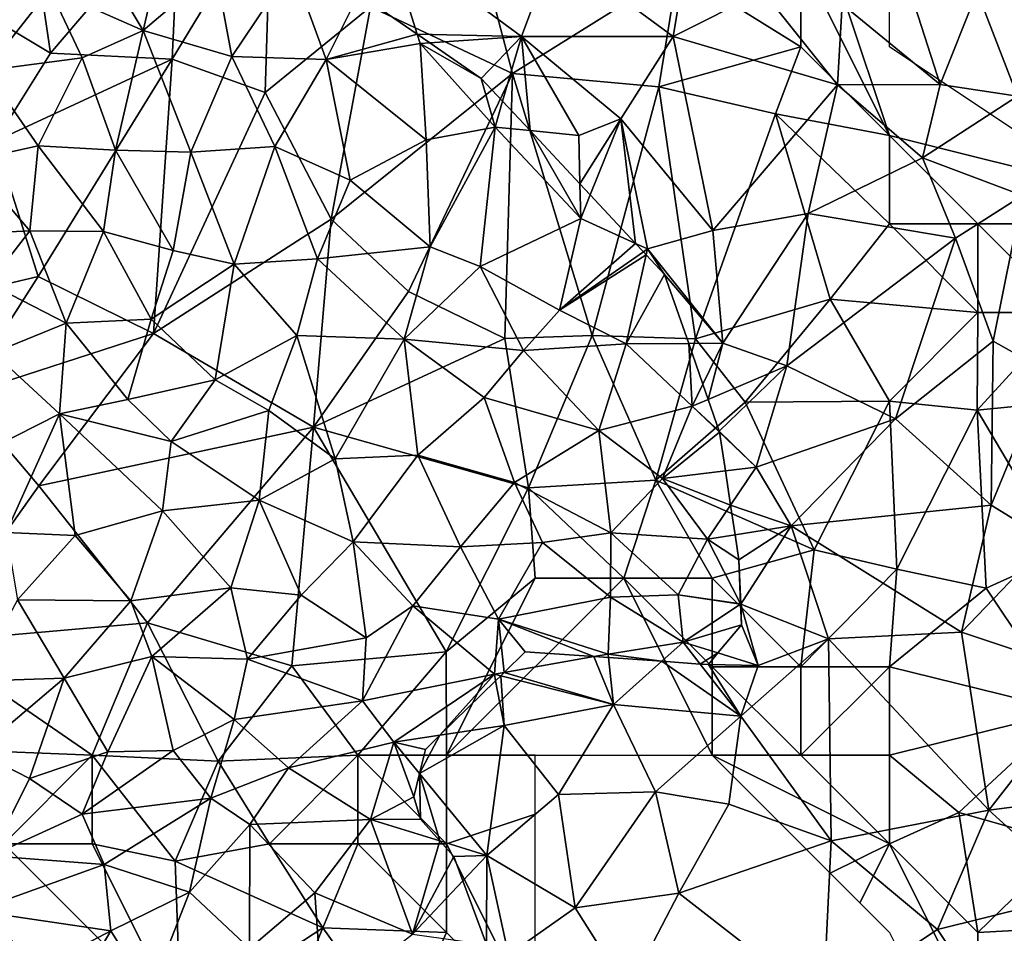
# Model space of a CAD drawing. Extents: x -1000 to 4, y -3000 to -1944.
# Drawn here: x -962 to -906, y -2733 to -2681 of the extents above; entities that cross this region are included whole.
import ezdxf

# ---------------------------------------------------------------- set-up
doc = ezdxf.new("R2010")
doc.units = 0
doc.header["$MEASUREMENT"] = 0
for name, color, linetype in [('Skov', 109, 'Continuous'), ('Terraen', 33, 'Continuous'), ('Terraen_skov', 33, 'Continuous')]:
    doc.layers.add(name, color=color, linetype=linetype)

# ---------------------------------------------------------------- blocks, each defined once
blk = doc.blocks.new('1km_6222_572_Flyttet_X-573000m_Y-6225000m_ACAD_1_FMEBLOCK80')
at = {"layer": 'Terraen_skov', "color": 92, "true_color": 0x00cc00}
for points in [[(5.805, 18.546, 7.12), (7.335, 25.146, 7.06), (3.185, 22.926, 7.12)], [(5.805, 18.546, 7.12), (9.885, 22.016, 7.12), (7.335, 25.146, 7.06)], [(5.805, 18.546, 7.12), (3.185, 22.926, 7.12), (0.525, 20.876, 7.08)], [(10.805, 17.066, 7.13), (9.885, 22.016, 7.12), (5.805, 18.546, 7.12)], [(10.805, 17.066, 7.13), (14.215, 22.146, 7.43), (9.885, 22.016, 7.12)], [(16.135, 16.906, 7.46), (14.215, 22.146, 7.43), (10.805, 17.066, 7.13)], [(14.215, 22.146, 7.43), (16.135, 16.906, 7.46), (17.964, 20.612, 7.385)], [(-3.095, 16.276, 6.87), (0.525, 20.876, 7.08), (-5.505, 20.366, 7.02)], [(-3.095, 16.276, 6.87), (2.345, 17.006, 7.09), (0.525, 20.876, 7.08)], [(2.345, 17.006, 7.09), (5.805, 18.546, 7.12), (0.525, 20.876, 7.08)], [(21.27, 18.33, 7.475), (17.964, 20.612, 7.385), (16.135, 16.906, 7.46)], [(4.225, 11.776, 6.92), (5.805, 18.546, 7.12), (2.345, 17.006, 7.09)], [(4.225, 11.776, 6.92), (8.485, 11.676, 7.13), (5.805, 18.546, 7.12)], [(8.485, 11.676, 7.13), (10.805, 17.066, 7.13), (5.805, 18.546, 7.12)], [(21.27, 18.33, 7.475), (16.135, 16.906, 7.46), (21.435, 17.806, 7.49)], [(21.775, 12.376, 7.62), (21.435, 17.806, 7.49), (16.135, 16.906, 7.46)], [(21.977, 17.843, 7.463), (21.27, 18.33, 7.475), (21.435, 17.806, 7.49)], [(24.885, 15.836, 7.562), (21.977, 17.843, 7.463), (21.435, 17.806, 7.49)], [(24.885, 15.836, 7.562), (21.435, 17.806, 7.49), (25.665, 13.086, 7.83)], [(21.775, 12.376, 7.62), (25.665, 13.086, 7.83), (21.435, 17.806, 7.49)], [(-0.125, 12.026, 6.81), (2.345, 17.006, 7.09), (-3.095, 16.276, 6.87)], [(4.225, 11.776, 6.92), (2.345, 17.006, 7.09), (-0.125, 12.026, 6.81)], [(8.485, 11.676, 7.13), (13.225, 11.996, 7.49), (10.805, 17.066, 7.13)], [(13.225, 11.996, 7.49), (16.135, 16.906, 7.46), (10.805, 17.066, 7.13)], [(17.475, 10.086, 7.67), (16.135, 16.906, 7.46), (13.225, 11.996, 7.49)], [(21.775, 12.376, 7.62), (16.135, 16.906, 7.46), (17.475, 10.086, 7.67)], [(-0.125, 12.026, 6.81), (-3.095, 16.276, 6.87), (-3.965, 11.176, 6.78)], [(26.091, 14.546, 7.653), (24.885, 15.836, 7.562), (25.665, 13.086, 7.83)], [(27.64, 12.89, 7.772), (26.091, 14.546, 7.653), (25.665, 13.086, 7.83)], [(21.995, 6.316, 7.67), (25.665, 13.086, 7.83), (21.775, 12.376, 7.62)], [(24.815, 5.206, 7.57), (25.665, 13.086, 7.83), (21.995, 6.316, 7.67)], [(24.815, 5.206, 7.57), (30.505, 7.926, 7.83), (25.665, 13.086, 7.83)], [(27.64, 12.89, 7.772), (25.665, 13.086, 7.83), (30.505, 7.926, 7.83)], [(27.64, 12.89, 7.772), (30.505, 7.926, 7.83), (30.459, 9.874, 7.772)], [(21.995, 6.316, 7.67), (21.775, 12.376, 7.62), (17.475, 10.086, 7.67)], [(-0.595, 7.226, 7.48), (-0.125, 12.026, 6.81), (-3.965, 11.176, 6.78)], [(-0.595, 7.226, 7.48), (3.555, 7.196, 7.1), (-0.125, 12.026, 6.81)], [(3.555, 7.196, 7.1), (4.225, 11.776, 6.92), (-0.125, 12.026, 6.81)], [(3.555, 7.196, 7.1), (7.495, 6.116, 7.19), (4.225, 11.776, 6.92)], [(7.495, 6.116, 7.19), (8.485, 11.676, 7.13), (4.225, 11.776, 6.92)], [(10.935, 5.346, 7.63), (8.485, 11.676, 7.13), (7.495, 6.116, 7.19)], [(10.935, 5.346, 7.63), (13.225, 11.996, 7.49), (8.485, 11.676, 7.13)], [(10.935, 5.346, 7.63), (15.635, 5.656, 7.53), (13.225, 11.996, 7.49)], [(15.635, 5.656, 7.53), (17.475, 10.086, 7.67), (13.225, 11.996, 7.49)], [(-0.595, 7.226, 7.48), (-3.965, 11.176, 6.78), (-6.315, 6.946, 7.38)], [(21.995, 6.316, 7.67), (17.475, 10.086, 7.67), (15.635, 5.656, 7.53)], [(30.459, 9.874, 7.772), (30.505, 7.926, 7.83), (31.038, 9.254, 7.613)], [(33.601, 6.513, 7.715), (31.038, 9.254, 7.613), (30.505, 7.926, 7.83)], [(24.815, 5.206, 7.57), (29.305, 2.746, 7.51), (30.505, 7.926, 7.83)], [(33.601, 6.513, 7.715), (30.505, 7.926, 7.83), (29.305, 2.746, 7.51)], [(-2.925, 4.256, 7.4), (-0.595, 7.226, 7.48), (-6.315, 6.946, 7.38)], [(1.445, 2.006, 6.91), (-0.595, 7.226, 7.48), (-2.925, 4.256, 7.4)], [(1.445, 2.006, 6.91), (3.555, 7.196, 7.1), (-0.595, 7.226, 7.48)], [(1.445, 2.006, 6.91), (6.245, 2.246, 7.02), (3.555, 7.196, 7.1)], [(6.245, 2.246, 7.02), (7.495, 6.116, 7.19), (3.555, 7.196, 7.1)], [(6.245, 2.246, 7.02), (10.935, 5.346, 7.63), (7.495, 6.116, 7.19)], [(20.535, 1.116, 7.46), (21.995, 6.316, 7.67), (15.635, 5.656, 7.53)], [(20.535, 1.116, 7.46), (24.815, 5.206, 7.57), (21.995, 6.316, 7.67)], [(33.601, 6.513, 7.715), (29.305, 2.746, 7.51), (34.041, 6.043, 7.682)], [(14.465, 1.326, 7.3), (15.635, 5.656, 7.53), (10.935, 5.346, 7.63)], [(20.535, 1.116, 7.46), (15.635, 5.656, 7.53), (14.465, 1.326, 7.3)], [(34.041, 6.043, 7.682), (29.305, 2.746, 7.51), (34.2, 5.872, 7.669)], [(29.305, 2.746, 7.51), (33.075, 0.846, 7.36), (34.2, 5.872, 7.669)], [(34.2, 5.872, 7.669), (33.075, 0.846, 7.36), (35.235, 4.766, 7.433)], [(6.245, 2.246, 7.02), (9.865, -1.184, 7.04), (10.935, 5.346, 7.63)], [(14.465, 1.326, 7.3), (10.935, 5.346, 7.63), (9.865, -1.184, 7.04)], [(27.275, 0.476, 7.45), (24.815, 5.206, 7.57), (20.535, 1.116, 7.46)], [(27.275, 0.476, 7.45), (29.305, 2.746, 7.51), (24.815, 5.206, 7.57)], [(33.075, 0.846, 7.36), (36.597, 0.865, 6.9), (35.235, 4.766, 7.433)], [(1.445, 2.006, 6.91), (-2.925, 4.256, 7.4), (-2.665, 0.336, 7.05)], [(4.935, -2.294, 6.87), (6.245, 2.246, 7.02), (1.445, 2.006, 6.91)], [(4.935, -2.294, 6.87), (9.865, -1.184, 7.04), (6.245, 2.246, 7.02)], [(27.275, 0.476, 7.45), (33.075, 0.846, 7.36), (29.305, 2.746, 7.51)], [(1.075, -3.104, 6.93), (1.445, 2.006, 6.91), (-2.665, 0.336, 7.05)], [(4.935, -2.294, 6.87), (1.445, 2.006, 6.91), (1.075, -3.104, 6.93)], [(12.895, -2.914, 7), (14.465, 1.326, 7.3), (9.865, -1.184, 7.04)], [(16.635, -5.654, 7.01), (14.465, 1.326, 7.3), (12.895, -2.914, 7)], [(16.635, -5.654, 7.01), (20.535, 1.116, 7.46), (14.465, 1.326, 7.3)], [(16.635, -5.654, 7.01), (21.305, -5.434, 7.09), (20.535, 1.116, 7.46)], [(25.055, -2.184, 7.34), (27.275, 0.476, 7.45), (20.535, 1.116, 7.46)], [(21.305, -5.434, 7.09), (25.055, -2.184, 7.34), (20.535, 1.116, 7.46)], [(31.515, -4.044, 7.08), (33.075, 0.846, 7.36), (27.275, 0.476, 7.45)], [(31.515, -4.044, 7.08), (36.795, -2.674, 7.23), (33.075, 0.846, 7.36)], [(36.597, 0.865, 6.9), (33.075, 0.846, 7.36), (36.795, -2.674, 7.23)], [(36.597, 0.865, 6.9), (36.795, -2.674, 7.23), (37.398, -1.429, 7.027)], [(-5.175, -6.274, 7.17), (1.075, -3.104, 6.93), (-2.665, 0.336, 7.05)], [(25.055, -2.184, 7.34), (31.515, -4.044, 7.08), (27.275, 0.476, 7.45)], [(7.375, -4.674, 7.07), (9.865, -1.184, 7.04), (4.935, -2.294, 6.87)], [(7.375, -4.674, 7.07), (12.895, -2.914, 7), (9.865, -1.184, 7.04)], [(37.698, -2.289, 6.937), (37.398, -1.429, 7.027), (36.795, -2.674, 7.23)], [(26.755, -6.984, 7.05), (25.055, -2.184, 7.34), (21.305, -5.434, 7.09)], [(26.755, -6.984, 7.05), (31.515, -4.044, 7.08), (25.055, -2.184, 7.34)], [(7.375, -4.674, 7.07), (4.935, -2.294, 6.87), (1.075, -3.104, 6.93)], [(35.115, -6.754, 6.66), (36.795, -2.674, 7.23), (31.515, -4.044, 7.08)], [(38.334, -4.145, 6.71), (36.795, -2.674, 7.23), (35.115, -6.754, 6.66)], [(38.325, -4.084, 6.713), (37.698, -2.289, 6.937), (36.795, -2.674, 7.23)], [(38.334, -4.145, 6.71), (38.325, -4.084, 6.713), (36.795, -2.674, 7.23)], [(-1.945, -9.814, 6.91), (1.075, -3.104, 6.93), (-5.175, -6.274, 7.17)], [(-1.945, -9.814, 6.91), (1.965, -9.974, 6.8), (1.075, -3.104, 6.93)], [(6.885, -8.584, 6.74), (7.375, -4.674, 7.07), (1.075, -3.104, 6.93)], [(1.965, -9.974, 6.8), (6.885, -8.584, 6.74), (1.075, -3.104, 6.93)], [(12.345, -7.974, 6.8), (12.895, -2.914, 7), (7.375, -4.674, 7.07)], [(16.635, -5.654, 7.01), (12.895, -2.914, 7), (12.345, -7.974, 6.8)], [(32.205, -9.824, 5.29), (31.515, -4.044, 7.08), (26.755, -6.984, 7.05)], [(32.205, -9.824, 5.29), (35.115, -6.754, 6.66), (31.515, -4.044, 7.08)], [(38.334, -4.145, 6.71), (35.115, -6.754, 6.66), (38.665, -6.331, 6.224)], [(6.885, -8.584, 6.74), (12.345, -7.974, 6.8), (7.375, -4.674, 7.07)], [(17.655, -10.334, 6.83), (21.305, -5.434, 7.09), (16.635, -5.654, 7.01)], [(17.655, -10.334, 6.83), (23.715, -10.614, 6.39), (21.305, -5.434, 7.09)], [(23.715, -10.614, 6.39), (26.755, -6.984, 7.05), (21.305, -5.434, 7.09)], [(17.655, -10.334, 6.83), (16.635, -5.654, 7.01), (12.345, -7.974, 6.8)], [(38.665, -6.331, 6.224), (35.115, -6.754, 6.66), (38.958, -8.261, 5.542)], [(23.715, -10.614, 6.39), (28.345, -10.364, 5.94), (26.755, -6.984, 7.05)], [(32.205, -9.824, 5.29), (26.755, -6.984, 7.05), (28.345, -10.364, 5.94)], [(32.205, -9.824, 5.29), (37.655, -10.184, 5.12), (35.115, -6.754, 6.66)], [(35.115, -6.754, 6.66), (37.655, -10.184, 5.12), (38.958, -8.261, 5.542)], [(10.755, -12.924, 6.2), (12.345, -7.974, 6.8), (6.885, -8.584, 6.74)], [(10.755, -12.924, 6.2), (14.715, -13.344, 6.07), (12.345, -7.974, 6.8)], [(14.715, -13.344, 6.07), (17.655, -10.334, 6.83), (12.345, -7.974, 6.8)], [(39.212, -9.937, 5.087), (38.958, -8.261, 5.542), (37.655, -10.184, 5.12)], [(5.105, -13.664, 6.25), (6.885, -8.584, 6.74), (1.965, -9.974, 6.8)], [(5.105, -13.664, 6.25), (10.755, -12.924, 6.2), (6.885, -8.584, 6.74)], [(-1.295, -13.614, 6.46), (1.965, -9.974, 6.8), (-1.945, -9.814, 6.91)], [(5.105, -13.664, 6.25), (1.965, -9.974, 6.8), (-1.295, -13.614, 6.46)], [(32.175, -13.464, 4.22), (32.205, -9.824, 5.29), (28.345, -10.364, 5.94)], [(32.175, -13.464, 4.22), (36.005, -13.334, 4.52), (32.205, -9.824, 5.29)], [(36.005, -13.334, 4.52), (37.655, -10.184, 5.12), (32.205, -9.824, 5.29)], [(39.425, -11.344, 4.911), (39.212, -9.937, 5.087), (37.655, -10.184, 5.12)], [(18.385, -15.754, 4.33), (17.655, -10.334, 6.83), (14.715, -13.344, 6.07)], [(21.015, -13.944, 4.96), (23.715, -10.614, 6.39), (17.655, -10.334, 6.83)], [(18.385, -15.754, 4.33), (21.015, -13.944, 4.96), (17.655, -10.334, 6.83)], [(25.855, -14.694, 4.32), (28.345, -10.364, 5.94), (23.715, -10.614, 6.39)], [(25.855, -14.694, 4.32), (32.175, -13.464, 4.22), (28.345, -10.364, 5.94)], [(39.527, -13.828, 4.612), (37.655, -10.184, 5.12), (36.005, -13.334, 4.52)], [(39.527, -13.828, 4.612), (39.425, -11.344, 4.911), (37.655, -10.184, 5.12)], [(25.855, -14.694, 4.32), (23.715, -10.614, 6.39), (21.015, -13.944, 4.96)], [(5.105, -13.664, 6.25), (6.285, -16.804, 4.85), (10.755, -12.924, 6.2)], [(11.695, -16.954, 4.16), (10.755, -12.924, 6.2), (6.285, -16.804, 4.85)], [(11.695, -16.954, 4.16), (14.715, -13.344, 6.07), (10.755, -12.924, 6.2)], [(36.285, -15.994, 3.67), (36.005, -13.334, 4.52), (32.175, -13.464, 4.22)], [(39.527, -13.843, 4.61), (39.527, -13.828, 4.612), (36.005, -13.334, 4.52)], [(39.527, -13.843, 4.61), (36.005, -13.334, 4.52), (39.527, -13.849, 4.608)], [(36.005, -13.334, 4.52), (36.285, -15.994, 3.67), (39.527, -13.849, 4.608)], [(-3.755, -18.204, 5.25), (1.335, -18.034, 4.93), (-1.295, -13.614, 6.46)], [(1.335, -18.034, 4.93), (5.105, -13.664, 6.25), (-1.295, -13.614, 6.46)], [(1.335, -18.034, 4.93), (6.285, -16.804, 4.85), (5.105, -13.664, 6.25)], [(18.385, -15.754, 4.33), (14.715, -13.344, 6.07), (11.695, -16.954, 4.16)], [(32.045, -16.674, 3.47), (32.175, -13.464, 4.22), (25.855, -14.694, 4.32)], [(32.045, -16.674, 3.47), (36.285, -15.994, 3.67), (32.175, -13.464, 4.22)], [(39.527, -13.849, 4.608), (36.285, -15.994, 3.67), (39.575, -15.014, 4.533)], [(18.185, -19.304, 3.13), (25.625, -17.804, 3.39), (21.015, -13.944, 4.96)], [(18.185, -19.304, 3.13), (21.015, -13.944, 4.96), (18.385, -15.754, 4.33)], [(25.625, -17.804, 3.39), (25.855, -14.694, 4.32), (21.015, -13.944, 4.96)], [(25.625, -17.804, 3.39), (26.177, -17.707, 3.397), (25.855, -14.694, 4.32)], [(26.177, -17.707, 3.397), (27.365, -16.544, 3.7), (25.855, -14.694, 4.32)], [(27.365, -16.544, 3.7), (31.248, -16.815, 3.46), (25.855, -14.694, 4.32)], [(31.248, -16.815, 3.46), (32.045, -16.674, 3.47), (25.855, -14.694, 4.32)], [(36.285, -15.994, 3.67), (38.249, -16.61, 4.096), (39.575, -15.014, 4.533)], [(18.185, -19.304, 3.13), (18.385, -15.754, 4.33), (11.695, -16.954, 4.16)], [(35.075, -17.081, 3.661), (36.285, -15.994, 3.67), (32.045, -16.674, 3.47)], [(35.075, -17.081, 3.661), (37.245, -17.232, 3.776), (36.285, -15.994, 3.67)], [(37.245, -17.232, 3.776), (38.249, -16.61, 4.096), (36.285, -15.994, 3.67)], [(32.066, -16.872, 3.482), (32.045, -16.674, 3.47), (31.248, -16.815, 3.46)], [(32.066, -16.872, 3.482), (35.075, -17.081, 3.661), (32.045, -16.674, 3.47)], [(37.245, -17.232, 3.776), (37.705, -17.264, 3.888), (38.249, -16.61, 4.096)], [(3.805, -22.184, 2.87), (6.285, -16.804, 4.85), (1.335, -18.034, 4.93)], [(7.495, -22.114, 3), (6.285, -16.804, 4.85), (3.805, -22.184, 2.87)], [(10.935, -20.364, 2.98), (11.695, -16.954, 4.16), (6.285, -16.804, 4.85)], [(7.495, -22.114, 3), (10.935, -20.364, 2.98), (6.285, -16.804, 4.85)], [(10.935, -20.364, 2.98), (18.185, -19.304, 3.13), (11.695, -16.954, 4.16)], [(25.984, -17.896, 3.403), (26.177, -17.707, 3.397), (25.625, -17.804, 3.39)], [(-3.575, -22.184, 3.66), (1.335, -18.034, 4.93), (-3.755, -18.204, 5.25)], [(-3.575, -22.184, 3.66), (-0.625, -23.704, 3.03), (1.335, -18.034, 4.93)], [(-0.625, -23.704, 3.03), (3.805, -22.184, 2.87), (1.335, -18.034, 4.93)], [(19.955, -21.654, 3.48), (25.625, -17.804, 3.39), (18.185, -19.304, 3.13)], [(22.548, -21.258, 3.472), (25.625, -17.804, 3.39), (19.955, -21.654, 3.48)], [(22.548, -21.258, 3.472), (25.696, -18.178, 3.399), (25.625, -17.804, 3.39)], [(25.696, -18.178, 3.399), (25.984, -17.896, 3.403), (25.625, -17.804, 3.39)], [(13.995, -23.104, 3.48), (18.185, -19.304, 3.13), (10.935, -20.364, 2.98)], [(13.995, -23.104, 3.48), (19.955, -21.654, 3.48), (18.185, -19.304, 3.13)], [(9.615, -24.804, 3.5), (10.935, -20.364, 2.98), (7.495, -22.114, 3)], [(13.995, -23.104, 3.48), (10.935, -20.364, 2.98), (9.615, -24.804, 3.5)], [(18.625, -26.014, 3.28), (19.955, -21.654, 3.48), (13.995, -23.104, 3.48)], [(19.955, -21.654, 3.48), (18.625, -26.014, 3.28), (21.075, -24.724, 3.411)], [(21.735, -22.054, 3.472), (22.548, -21.258, 3.472), (19.955, -21.654, 3.48)], [(21.399, -23.412, 3.469), (19.955, -21.654, 3.48), (21.075, -24.724, 3.411)], [(21.399, -23.412, 3.469), (21.735, -22.054, 3.472), (19.955, -21.654, 3.48)], [(-2.805, -28.064, 3.42), (-0.625, -23.704, 3.03), (-3.575, -22.184, 3.66)], [(2.345, -25.704, 3.32), (3.805, -22.184, 2.87), (-0.625, -23.704, 3.03)], [(2.345, -25.704, 3.32), (7.495, -22.114, 3), (3.805, -22.184, 2.87)], [(2.345, -25.704, 3.32), (9.615, -24.804, 3.5), (7.495, -22.114, 3)], [(11.815, -26.304, 3.22), (13.995, -23.104, 3.48), (9.615, -24.804, 3.5)], [(11.815, -26.304, 3.22), (18.625, -26.014, 3.28), (13.995, -23.104, 3.48)], [(-2.805, -28.064, 3.42), (2.345, -25.704, 3.32), (-0.625, -23.704, 3.03)], [(3.595, -28.554, 3.28), (9.615, -24.804, 3.5), (2.345, -25.704, 3.32)], [(3.595, -28.554, 3.28), (8.405, -30.114, 3.35), (9.615, -24.804, 3.5)], [(8.405, -30.114, 3.35), (11.815, -26.304, 3.22), (9.615, -24.804, 3.5)], [(21.075, -24.724, 3.411), (18.625, -26.014, 3.28), (21.445, -25.994, 3.38)], [(3.595, -28.554, 3.28), (2.345, -25.704, 3.32), (-2.805, -28.064, 3.42)], [(15.495, -30.154, 3.46), (18.625, -26.014, 3.28), (11.815, -26.304, 3.22)], [(20.995, -32.494, 3.49), (18.625, -26.014, 3.28), (15.495, -30.154, 3.46)], [(22.547, -27.224, 3.375), (21.445, -25.994, 3.38), (18.625, -26.014, 3.28)], [(22.547, -27.224, 3.375), (18.625, -26.014, 3.28), (20.995, -32.494, 3.49)], [(11.795, -33.304, 3.44), (11.815, -26.304, 3.22), (8.405, -30.114, 3.35)], [(11.795, -33.304, 3.44), (15.495, -30.154, 3.46), (11.815, -26.304, 3.22)], [(23.335, -28.104, 3.411), (22.547, -27.224, 3.375), (20.995, -32.494, 3.49)], [(-3.695, -31.174, 3.22), (3.595, -28.554, 3.28), (-2.805, -28.064, 3.42)], [(23.846, -29.481, 3.456), (23.335, -28.104, 3.411), (20.995, -32.494, 3.49)], [(3.965, -32.294, 3.42), (3.595, -28.554, 3.28), (-3.695, -31.174, 3.22)], [(3.965, -32.294, 3.42), (8.405, -30.114, 3.35), (3.595, -28.554, 3.28)], [(23.846, -29.481, 3.456), (20.995, -32.494, 3.49), (25.175, -33.064, 3.516)], [(6.165, -35.844, 3.5), (8.405, -30.114, 3.35), (3.965, -32.294, 3.42)], [(6.165, -35.844, 3.5), (11.795, -33.304, 3.44), (8.405, -30.114, 3.35)], [(15.925, -36.434, 3.54), (15.495, -30.154, 3.46), (11.795, -33.304, 3.44)], [(15.925, -36.434, 3.54), (20.995, -32.494, 3.49), (15.495, -30.154, 3.46)], [(-1.605, -35.234, 3.56), (3.965, -32.294, 3.42), (-3.695, -31.174, 3.22)], [(0.895, -37.494, 3.47), (3.965, -32.294, 3.42), (-1.605, -35.234, 3.56)], [(0.895, -37.494, 3.47), (6.165, -35.844, 3.5), (3.965, -32.294, 3.42)]]:
    blk.add_polyline3d(points, close=True, dxfattribs=at)
blk = doc.blocks.new('1km_6222_572_Flyttet_X-573000m_Y-6225000m_ACAD_1_FMEBLOCK93')
at = {"layer": 'Terraen', "color": 9, "true_color": 0xbbbbbb}
for points in [[(6.07, 10.54, 7.35), (12.79, 5.59, 6.99), (13.96, 12.55, 7.22)], [(17.85, 8.15, 7.05), (13.96, 12.55, 7.22), (12.79, 5.59, 6.99)], [(-4.961, 7.996, 7.385), (-1.655, 5.715, 7.475), (-3.38, 11.2, 7.32)], [(4.23, 5.58, 7.21), (-3.38, 11.2, 7.32), (-1.655, 5.715, 7.475)], [(4.23, 5.58, 7.21), (6.07, 10.54, 7.35), (-3.38, 11.2, 7.32)], [(4.23, 5.58, 7.21), (12.79, 5.59, 6.99), (6.07, 10.54, 7.35)], [(27.87, 2.87, 7.35), (25.57, 10.03, 7.31), (22.33, 7.42, 7.47)], [(27.87, 2.87, 7.35), (29.95, 8.13, 7.61), (25.57, 10.03, 7.31)], [(22.08, 2.86, 6.5), (17.85, 8.15, 7.05), (12.79, 5.59, 6.99)], [(22.08, 2.86, 6.5), (22.33, 7.42, 7.47), (17.85, 8.15, 7.05)], [(32.23, 2.21, 7.33), (29.95, 8.13, 7.61), (27.87, 2.87, 7.35)], [(32.23, 2.21, 7.33), (35.12, 6.83, 7.54), (29.95, 8.13, 7.61)], [(22.08, 2.86, 6.5), (27.87, 2.87, 7.35), (22.33, 7.42, 7.47)], [(-0.948, 5.227, 7.463), (4.23, 5.58, 7.21), (-1.655, 5.715, 7.475)], [(-0.948, 5.227, 7.463), (1.96, 3.22, 7.562), (4.23, 5.58, 7.21)], [(4.23, 5.58, 7.21), (1.96, 3.22, 7.562), (3.166, 1.93, 7.653)], [(4.715, 0.274, 7.772), (4.23, 5.58, 7.21), (3.166, 1.93, 7.653)], [(9.84, 0.94, 6.91), (12.79, 5.59, 6.99), (4.23, 5.58, 7.21)], [(4.715, 0.274, 7.772), (7.47, 0, 7.69), (4.23, 5.58, 7.21)], [(7.47, 0, 7.69), (9.84, 0.94, 6.91), (4.23, 5.58, 7.21)], [(15.03, -5.37, 6.29), (12.79, 5.59, 6.99), (9.84, 0.94, 6.91)], [(15.03, -5.37, 6.29), (22.08, 2.86, 6.5), (12.79, 5.59, 6.99)], [(15.03, -5.37, 6.29), (20.41, -4.4, 6.15), (22.08, 2.86, 6.5)], [(26.87, -1.27, 6.2), (22.08, 2.86, 6.5), (20.41, -4.4, 6.15)], [(26.87, -1.27, 6.2), (27.87, 2.87, 7.35), (22.08, 2.86, 6.5)], [(26.87, -1.27, 6.2), (32.23, 2.21, 7.33), (27.87, 2.87, 7.35)], [(26.87, -1.27, 6.2), (32.51, -3.4, 7.33), (32.23, 2.21, 7.33)], [(7.534, -2.742, 7.772), (9.84, 0.94, 6.91), (7.47, 0, 7.69)], [(7.534, -2.742, 7.772), (8.113, -3.361, 7.613), (9.84, 0.94, 6.91)], [(10.676, -6.103, 7.715), (9.84, 0.94, 6.91), (8.113, -3.361, 7.613)], [(10.676, -6.103, 7.715), (11.35, -6.41, 7.69), (9.84, 0.94, 6.91)], [(15.03, -5.37, 6.29), (9.84, 0.94, 6.91), (11.35, -6.41, 7.69)], [(4.715, 0.274, 7.772), (7.534, -2.742, 7.772), (7.47, 0, 7.69)], [(26.87, -1.27, 6.2), (20.41, -4.4, 6.15), (28.74, -5.8, 5.98)], [(26.87, -1.27, 6.2), (28.74, -5.8, 5.98), (32.51, -3.4, 7.33)], [(30.87, -11.61, 5.87), (32.51, -3.4, 7.33), (28.74, -5.8, 5.98)], [(30.87, -11.61, 5.87), (33.88, -13.31, 6.67), (32.51, -3.4, 7.33)], [(15.59, -11.74, 6.65), (20.41, -4.4, 6.15), (15.03, -5.37, 6.29)], [(19.21, -13.01, 5.5), (20.41, -4.4, 6.15), (15.59, -11.74, 6.65)], [(19.21, -13.01, 5.5), (28.74, -5.8, 5.98), (20.41, -4.4, 6.15)], [(15.59, -11.74, 6.65), (15.03, -5.37, 6.29), (11.35, -6.41, 7.69)], [(10.676, -6.103, 7.715), (11.116, -6.573, 7.682), (11.35, -6.41, 7.69)], [(19.21, -13.01, 5.5), (25.34, -16, 5.4), (28.74, -5.8, 5.98)], [(25.34, -16, 5.4), (30.87, -11.61, 5.87), (28.74, -5.8, 5.98)], [(11.116, -6.573, 7.682), (11.275, -6.743, 7.669), (11.35, -6.41, 7.69)], [(11.275, -6.743, 7.669), (12.31, -7.85, 7.433), (11.35, -6.41, 7.69)], [(11.35, -6.41, 7.69), (12.31, -7.85, 7.433), (15.59, -11.74, 6.65)], [(15.59, -11.74, 6.65), (12.31, -7.85, 7.433), (13.672, -11.751, 6.9)], [(30.75, -20.87, 5.3), (30.87, -11.61, 5.87), (25.34, -16, 5.4)], [(30.75, -20.87, 5.3), (33.88, -13.31, 6.67), (30.87, -11.61, 5.87)], [(13.672, -11.751, 6.9), (14.473, -14.045, 7.027), (15.59, -11.74, 6.65)], [(14.773, -14.904, 6.937), (15.59, -11.74, 6.65), (14.473, -14.045, 7.027)], [(14.773, -14.904, 6.937), (19.21, -13.01, 5.5), (15.59, -11.74, 6.65)], [(14.773, -14.904, 6.937), (15.4, -16.7, 6.713), (19.21, -13.01, 5.5)], [(15.4, -16.7, 6.713), (17.48, -18.74, 6.01), (19.21, -13.01, 5.5)], [(19.21, -13.01, 5.5), (17.48, -18.74, 6.01), (25.34, -16, 5.4)], [(34.03, -22.9, 5.67), (33.88, -13.31, 6.67), (30.75, -20.87, 5.3)], [(19.46, -22.05, 5.02), (25.34, -16, 5.4), (17.48, -18.74, 6.01)], [(19.46, -22.05, 5.02), (30.75, -20.87, 5.3), (25.34, -16, 5.4)], [(15.4, -16.7, 6.713), (15.409, -16.761, 6.71), (17.48, -18.74, 6.01)], [(15.409, -16.761, 6.71), (15.74, -18.947, 6.224), (17.48, -18.74, 6.01)], [(15.74, -18.947, 6.224), (16.033, -20.877, 5.542), (17.48, -18.74, 6.01)], [(19.46, -22.05, 5.02), (17.48, -18.74, 6.01), (16.033, -20.877, 5.542)], [(16.287, -22.553, 5.087), (19.46, -22.05, 5.02), (16.033, -20.877, 5.542)], [(19.46, -22.05, 5.02), (29.08, -28.05, 4.84), (30.75, -20.87, 5.3)], [(29.08, -28.05, 4.84), (34.03, -22.9, 5.67), (30.75, -20.87, 5.3)], [(16.287, -22.553, 5.087), (16.5, -23.96, 4.911), (19.46, -22.05, 5.02)], [(16.5, -23.96, 4.911), (16.61, -26.46, 4.61), (19.46, -22.05, 5.02)], [(21.57, -28.42, 4.67), (19.46, -22.05, 5.02), (16.61, -26.46, 4.61)], [(21.57, -28.42, 4.67), (29.08, -28.05, 4.84), (19.46, -22.05, 5.02)], [(36.5, -30.54, 4.87), (34.03, -22.9, 5.67), (29.08, -28.05, 4.84)], [(16.5, -23.96, 4.911), (16.602, -26.443, 4.612), (16.61, -26.46, 4.61)], [(16.602, -26.459, 4.61), (16.61, -26.46, 4.61), (16.602, -26.443, 4.612)], [(16.602, -26.459, 4.61), (16.602, -26.465, 4.608), (16.61, -26.46, 4.61)], [(16.602, -26.465, 4.608), (16.65, -27.63, 4.533), (16.61, -26.46, 4.61)], [(16.61, -26.46, 4.61), (16.65, -27.63, 4.533), (17.6, -29.94, 4.59)], [(21.57, -28.42, 4.67), (16.61, -26.46, 4.61), (17.6, -29.94, 4.59)], [(17.6, -29.94, 4.59), (16.65, -27.63, 4.533), (15.324, -29.226, 4.096)], [(30.62, -38.11, 4.43), (29.08, -28.05, 4.84), (21.57, -28.42, 4.67)], [(30.62, -38.11, 4.43), (36.5, -30.54, 4.87), (29.08, -28.05, 4.84)], [(16.61, -32.8, 4.03), (21.57, -28.42, 4.67), (17.6, -29.94, 4.59)], [(21.71, -39.84, 4.19), (21.57, -28.42, 4.67), (16.61, -32.8, 4.03)], [(21.71, -39.84, 4.19), (30.62, -38.11, 4.43), (21.57, -28.42, 4.67)], [(8.323, -29.43, 3.46), (4.44, -29.16, 3.7), (3.252, -30.323, 3.397)], [(8.323, -29.43, 3.46), (3.252, -30.323, 3.397), (9.43, -32.14, 3.64)], [(8.323, -29.43, 3.46), (9.43, -32.14, 3.64), (9.141, -29.487, 3.482)], [(15.324, -29.226, 4.096), (14.78, -29.88, 3.888), (17.6, -29.94, 4.59)], [(9.141, -29.487, 3.482), (9.43, -32.14, 3.64), (12.15, -29.697, 3.661)], [(12.15, -29.697, 3.661), (9.43, -32.14, 3.64), (16.61, -32.8, 4.03)], [(12.15, -29.697, 3.661), (16.61, -32.8, 4.03), (14.32, -29.848, 3.776)], [(14.78, -29.88, 3.888), (14.32, -29.848, 3.776), (16.61, -32.8, 4.03)], [(17.6, -29.94, 4.59), (14.78, -29.88, 3.888), (16.61, -32.8, 4.03)], [(2.771, -30.794, 3.399), (3.25, -33.32, 3.46), (3.059, -30.512, 3.403)], [(3.252, -30.323, 3.397), (3.059, -30.512, 3.403), (9.43, -32.14, 3.64)], [(3.25, -33.32, 3.46), (9.43, -32.14, 3.64), (3.059, -30.512, 3.403)], [(41.08, -36.74, 4.67), (36.5, -30.54, 4.87), (30.62, -38.11, 4.43)], [(-0.377, -33.874, 3.472), (3.25, -33.32, 3.46), (2.771, -30.794, 3.399)], [(6.32, -37.21, 3.31), (9.43, -32.14, 3.64), (3.25, -33.32, 3.46)], [(11.79, -37.06, 3.49), (9.43, -32.14, 3.64), (6.32, -37.21, 3.31)], [(11.79, -37.06, 3.49), (16.61, -32.8, 4.03), (9.43, -32.14, 3.64)], [(3.25, -33.32, 3.46), (-0.377, -33.874, 3.472), (-1.526, -36.028, 3.469)], [(2.28, -40.66, 3.44), (3.25, -33.32, 3.46), (-1.526, -36.028, 3.469)], [(2.28, -40.66, 3.44), (6.32, -37.21, 3.31), (3.25, -33.32, 3.46)], [(11.79, -37.06, 3.49), (15.93, -37.76, 4), (16.61, -32.8, 4.03)], [(21.71, -39.84, 4.19), (16.61, -32.8, 4.03), (15.93, -37.76, 4)], [(-0.377, -33.874, 3.472), (-1.19, -34.67, 3.472), (-1.526, -36.028, 3.469)], [(-1.48, -38.61, 3.38), (-1.526, -36.028, 3.469), (-1.85, -37.34, 3.411)], [(-1.48, -38.61, 3.38), (-0.378, -39.84, 3.375), (-1.526, -36.028, 3.469)], [(-0.378, -39.84, 3.375), (2.28, -40.66, 3.44), (-1.526, -36.028, 3.469)], [(7.27, -43.61, 3.44), (6.32, -37.21, 3.31), (2.28, -40.66, 3.44)], [(7.27, -43.61, 3.44), (11.79, -37.06, 3.49), (6.32, -37.21, 3.31)], [(7.27, -43.61, 3.44), (13.12, -42.79, 3.94), (11.79, -37.06, 3.49)], [(13.12, -42.79, 3.94), (15.93, -37.76, 4), (11.79, -37.06, 3.49)], [(35.82, -42.82, 4.54), (41.08, -36.74, 4.67), (30.62, -38.11, 4.43)], [(13.12, -42.79, 3.94), (21.71, -39.84, 4.19), (15.93, -37.76, 4)], [(27.72, -44.84, 4.35), (30.62, -38.11, 4.43), (21.71, -39.84, 4.19)], [(27.72, -44.84, 4.35), (35.82, -42.82, 4.54), (30.62, -38.11, 4.43)], [(-0.378, -39.84, 3.375), (0.41, -40.72, 3.411), (2.28, -40.66, 3.44)], [(21.27, -49.14, 4.29), (21.71, -39.84, 4.19), (13.12, -42.79, 3.94)], [(21.27, -49.14, 4.29), (27.72, -44.84, 4.35), (21.71, -39.84, 4.19)], [(2.28, -40.66, 3.44), (0.41, -40.72, 3.411), (0.921, -42.097, 3.456)], [(0.921, -42.097, 3.456), (2.25, -45.68, 3.516), (2.28, -40.66, 3.44)], [(2.28, -40.66, 3.44), (2.25, -45.68, 3.516), (3.5, -46.27, 3.53)], [(7.27, -43.61, 3.44), (2.28, -40.66, 3.44), (3.5, -46.27, 3.53)], [(10.24, -48.33, 3.94), (13.12, -42.79, 3.94), (7.27, -43.61, 3.44)], [(21.27, -49.14, 4.29), (13.12, -42.79, 3.94), (10.24, -48.33, 3.94)], [(30.4, -48.85, 4.44), (35.82, -42.82, 4.54), (27.72, -44.84, 4.35)], [(10.24, -48.33, 3.94), (7.27, -43.61, 3.44), (3.5, -46.27, 3.53)], [(21.27, -49.14, 4.29), (30.4, -48.85, 4.44), (27.72, -44.84, 4.35)]]:
    blk.add_polyline3d(points, close=True, dxfattribs=at)
blk = doc.blocks.new('1km_6222_572_Flyttet_X-573000m_Y-6225000m_ACAD_1_FMEBLOCK194')
at = {"layer": 'Skov', "color": 107, "true_color": 0x3b7449}
for points in [[(-461.48, -171.9, 11.244), (-469.42, -177.12, 7.14), (-459.87, -182.85, 8.9)], [(-461.48, -171.9, 11.244), (-459.87, -182.85, 8.9), (-452.57, -174.31, 13.321)], [(-412.5, -187.5, 6.463), (-417.5, -172.5, 7.293), (-417.5, -177.5, 13.456)], [(-412.5, -176.5, 7.244), (-417.5, -172.5, 7.293), (-412.5, -187.5, 6.463), (-400.5, -190.5, 6.814), (-412.5, -182.5, 7.118), (-412.5, -177.5, 7.223)], [(-452.57, -174.31, 13.321), (-453, -183.2, 12.221), (-447.41, -173.97, 16.059)], [(-453, -183.2, 12.221), (-447.74, -185.07, 7.424), (-447.41, -173.97, 16.059)], [(-441.8, -180.23, 12.356), (-447.41, -173.97, 16.059), (-447.74, -185.07, 7.424)], [(-452.57, -174.31, 13.321), (-459.87, -182.85, 8.9), (-453, -183.2, 12.221)], [(-459.87, -182.85, 8.9), (-469.42, -177.12, 7.14), (-462.98, -187.83, 6.854)], [(-424.44, -178.16, 7.26), (-417.5, -182.5, 6.987), (-417.5, -177.5, 13.456)], [(-417.5, -182.5, 6.987), (-412.5, -187.5, 6.463), (-417.5, -177.5, 13.456)], [(-434.97, -179.5, 7.221), (-433.77, -184, 12.27), (-424.44, -178.16, 7.26)], [(-425.51, -184.76, 12.87), (-424.44, -178.16, 7.26), (-433.77, -184, 12.27)], [(-425.51, -184.76, 12.87), (-417.5, -182.5, 6.987), (-424.44, -178.16, 7.26)], [(-434.97, -179.5, 7.221), (-441.8, -180.23, 12.356), (-433.77, -184, 12.27)], [(-441.8, -180.23, 12.356), (-447.74, -185.07, 7.424), (-444.01, -192.22, 12.03)], [(-433.77, -184, 12.27), (-441.8, -180.23, 12.356), (-444.01, -192.22, 12.03)], [(-459.87, -182.85, 8.9), (-462.98, -187.83, 6.854), (-453, -183.2, 12.221)], [(-425.51, -184.76, 12.87), (-418.93, -186.29, 17.322), (-417.5, -182.5, 6.987)], [(-418.93, -186.29, 17.322), (-412.5, -187.5, 6.463), (-417.5, -182.5, 6.987)], [(-453, -183.2, 12.221), (-462.98, -187.83, 6.854), (-460.56, -195.47, 11.286)], [(-453, -183.2, 12.221), (-460.56, -195.47, 11.286), (-454.04, -198.68, 7.168)], [(-453, -183.2, 12.221), (-454.04, -198.68, 7.168), (-447.74, -185.07, 7.424)], [(-433.77, -184, 12.27), (-444.01, -192.22, 12.03), (-439.64, -196.32, 7.5)], [(-433.77, -184, 12.27), (-439.64, -196.32, 7.5), (-434.21, -198.96, 11.92)], [(-433.77, -184, 12.27), (-434.21, -198.96, 11.92), (-429.28, -198.8, 7.414)], [(-425.51, -184.76, 12.87), (-433.77, -184, 12.27), (-429.28, -198.8, 7.414)], [(-447.74, -185.07, 7.424), (-454.04, -198.68, 7.168), (-444.01, -192.22, 12.03)], [(-425.51, -184.76, 12.87), (-429.28, -198.8, 7.414), (-423.45, -198.99, 11.496)], [(-425.51, -184.76, 12.87), (-423.45, -198.99, 11.496), (-418.93, -186.29, 17.322)], [(-418.93, -186.29, 17.322), (-423.45, -198.99, 11.496), (-415.84, -196.75, 5.818)], [(-418.93, -186.29, 17.322), (-415.84, -196.75, 5.818), (-412.5, -192.5, 6.034)], [(-418.93, -186.29, 17.322), (-412.5, -192.5, 6.034), (-412.5, -187.5, 6.463)], [(-462.98, -187.83, 6.854), (-466.52, -196.87, 7.327), (-460.56, -195.47, 11.286)], [(-412.5, -187.5, 6.463), (-412.5, -192.5, 6.034), (-407.5, -192.5, 6.727)], [(-397.5, -192.5, 6.941), (-400.5, -190.5, 6.814), (-412.5, -187.5, 6.463), (-407.5, -192.5, 6.727)], [(-445.02, -203.97, 12.832), (-444.01, -192.22, 12.03), (-454.04, -198.68, 7.168)], [(-445.02, -203.97, 12.832), (-439.64, -196.32, 7.5), (-444.01, -192.22, 12.03)], [(-412.5, -192.5, 6.034), (-415.84, -196.75, 5.818), (-407.5, -197.5, 6.468)], [(-407.5, -192.5, 6.727), (-412.5, -192.5, 6.034), (-407.5, -197.5, 6.468)], [(-392.5, -192.5, 7.048), (-397.5, -192.5, 6.941), (-407.5, -192.5, 6.727), (-402.5, -197.5, 22.057)], [(-407.5, -192.5, 6.727), (-407.5, -197.5, 6.468), (-402.5, -197.5, 22.057)], [(-464.85, -202.18, 12.342), (-460.56, -195.47, 11.286), (-466.52, -196.87, 7.327)], [(-454.04, -198.68, 7.168), (-460.56, -195.47, 11.286), (-464.85, -202.18, 12.342)], [(-434.21, -198.96, 11.92), (-439.64, -196.32, 7.5), (-445.02, -203.97, 12.832)], [(-420.65, -202.57, 16.332), (-415.84, -196.75, 5.818), (-423.45, -198.99, 11.496)], [(-412.5, -202.5, 15.262), (-415.84, -196.75, 5.818), (-420.65, -202.57, 16.332)], [(-412.5, -202.5, 15.262), (-407.5, -197.5, 6.468), (-415.84, -196.75, 5.818)], [(-412.5, -202.5, 15.262), (-407.55, -203.01, 21.292), (-407.5, -197.5, 6.468)], [(-407.55, -203.01, 21.292), (-399.94, -202.26, 6.526), (-402.5, -197.5, 22.057)], [(-407.55, -203.01, 21.292), (-402.5, -197.5, 22.057), (-407.5, -197.5, 6.468)], [(-454.04, -198.68, 7.168), (-464.85, -202.18, 12.342), (-460.52, -207.29, 16.363)], [(-445.02, -203.97, 12.832), (-454.04, -198.68, 7.168), (-460.52, -207.29, 16.363)], [(-434.21, -198.96, 11.92), (-445.02, -203.97, 12.832), (-432.87, -207.4, 11.786)], [(-434.21, -198.96, 11.92), (-432.87, -207.4, 11.786), (-429.28, -198.8, 7.414)], [(-425.69, -206.96, 6.581), (-429.28, -198.8, 7.414), (-432.87, -207.4, 11.786)], [(-425.69, -206.96, 6.581), (-423.45, -198.99, 11.496), (-429.28, -198.8, 7.414)], [(-425.69, -206.96, 6.581), (-420.65, -202.57, 16.332), (-423.45, -198.99, 11.496)], [(-466.78, -216.11, 6.452), (-460.52, -207.29, 16.363), (-464.85, -202.18, 12.342)], [(-407.55, -203.01, 21.292), (-402.74, -211.13, 5.491), (-399.94, -202.26, 6.526)], [(-425.69, -206.96, 6.581), (-416.74, -210.9, 10.969), (-420.65, -202.57, 16.332)], [(-412.5, -202.5, 15.262), (-420.65, -202.57, 16.332), (-416.74, -210.9, 10.969)], [(-412.5, -202.5, 15.262), (-416.74, -210.9, 10.969), (-412.08, -211.99, 5.003)], [(-412.5, -202.5, 15.262), (-412.08, -211.99, 5.003), (-407.55, -203.01, 21.292)], [(-407.55, -203.01, 21.292), (-412.08, -211.99, 5.003), (-407.04, -213.07, 10.577)], [(-407.55, -203.01, 21.292), (-407.04, -213.07, 10.577), (-402.74, -211.13, 5.491)], [(-445.02, -203.97, 12.832), (-460.52, -207.29, 16.363), (-454.39, -215.02, 11.908)], [(-445.02, -203.97, 12.832), (-454.39, -215.02, 11.908), (-446.24, -217.46, 3.958)], [(-445.02, -203.97, 12.832), (-446.24, -217.46, 3.958), (-437.52, -216.66, 3.973)], [(-432.87, -207.4, 11.786), (-445.02, -203.97, 12.832), (-437.52, -216.66, 3.973)], [(-454.39, -215.02, 11.908), (-460.52, -207.29, 16.363), (-466.78, -216.11, 6.452)], [(-425.69, -206.96, 6.581), (-432.87, -207.4, 11.786), (-427.5, -212.5, 4.611)], [(-425.69, -206.96, 6.581), (-427.5, -212.5, 4.611), (-422.5, -212.5, 18.449)], [(-425.69, -206.96, 6.581), (-422.5, -212.5, 18.449), (-416.74, -210.9, 10.969)], [(-432.87, -207.4, 11.786), (-437.52, -216.66, 3.973), (-432.5, -212.5, 18.628)], [(-427.5, -212.5, 4.611), (-432.87, -207.4, 11.786), (-432.5, -212.5, 18.628)], [(-416.74, -210.9, 10.969), (-422.5, -212.5, 18.449), (-417.5, -217.5, 4.572)], [(-416.74, -210.9, 10.969), (-417.5, -217.5, 4.572), (-412.08, -211.99, 5.003)], [(-402.4, -220, 4.751), (-402.74, -211.13, 5.491), (-407.04, -213.07, 10.577)], [(-412.5, -217.5, 19.057), (-412.08, -211.99, 5.003), (-417.5, -217.5, 4.572)], [(-412.5, -217.5, 19.057), (-407.04, -213.07, 10.577), (-412.08, -211.99, 5.003)], [(-437.5, -222.5, 3.428), (-432.5, -212.5, 18.628), (-437.52, -216.66, 3.973)], [(-422.5, -222.5, 3.864), (-427.5, -212.5, 4.611), (-437.5, -222.5, 3.428), (-432.5, -222.5, 3.573)], [(-427.5, -212.5, 4.611), (-432.5, -212.5, 18.628), (-437.5, -222.5, 3.428)], [(-422.5, -222.5, 3.864), (-422.5, -217.5, 3.916), (-427.5, -212.5, 4.611)], [(-422.5, -217.5, 3.916), (-422.5, -212.5, 18.449), (-427.5, -212.5, 4.611)], [(-422.5, -217.5, 3.916), (-417.5, -217.5, 4.572), (-422.5, -212.5, 18.449)], [(-412.5, -217.5, 19.057), (-402.4, -220, 4.751), (-407.04, -213.07, 10.577)], [(-457.5, -222.5, 8.012), (-454.39, -215.02, 11.908), (-466.78, -216.11, 6.452)], [(-457.5, -222.5, 8.012), (-450.39, -222.84, 10.692), (-454.39, -215.02, 11.908)], [(-450.39, -222.84, 10.692), (-446.24, -217.46, 3.958), (-454.39, -215.02, 11.908)], [(-457.5, -222.5, 8.012), (-466.78, -216.11, 6.452), (-465.08, -222.2, 3.902)], [(-442.5, -222.5, 3.48), (-437.52, -216.66, 3.973), (-446.24, -217.46, 3.958)], [(-437.5, -222.5, 3.428), (-437.52, -216.66, 3.973), (-442.5, -222.5, 3.48)], [(-442.5, -222.5, 3.48), (-446.24, -217.46, 3.958), (-450.39, -222.84, 10.692)], [(-422.5, -222.5, 3.864), (-417.5, -222.5, 4.125), (-422.5, -217.5, 3.916)], [(-417.5, -222.5, 4.125), (-417.5, -217.5, 4.572), (-422.5, -217.5, 3.916)], [(-412.5, -217.5, 19.057), (-417.5, -217.5, 4.572), (-417.5, -222.5, 4.125)], [(-412.5, -217.5, 19.057), (-417.5, -222.5, 4.125), (-412.5, -222.5, 4.317)], [(-412.5, -217.5, 19.057), (-412.5, -222.5, 4.317), (-402.4, -220, 4.751)], [(-402.4, -220, 4.751), (-412.5, -222.5, 4.317), (-408.57, -225.74, 12.7)], [(-402.4, -220, 4.751), (-408.57, -225.74, 12.7), (-402.35, -227.51, 4.499)], [(-457.5, -222.5, 8.012), (-465.08, -222.2, 3.902), (-462.5, -227.5, 3.357)], [(-457.5, -222.5, 8.012), (-462.5, -227.5, 3.357), (-457.5, -227.5, 3.332)], [(-457.5, -222.5, 8.012), (-457.5, -227.5, 3.332), (-452.82, -228.48, 11.309)], [(-457.5, -222.5, 8.012), (-452.82, -228.48, 11.309), (-450.39, -222.84, 10.692)], [(-450.39, -222.84, 10.692), (-452.82, -228.48, 11.309), (-447.5, -227.5, 3.26)], [(-442.5, -222.5, 3.48), (-450.39, -222.84, 10.692), (-447.5, -227.5, 3.26)], [(-442.5, -222.5, 3.48), (-447.5, -227.5, 3.26), (-442.5, -227.5, 3.373)], [(-437.5, -227.5, 3.461), (-437.5, -222.5, 3.428), (-442.5, -222.5, 3.48)], [(-437.5, -227.5, 3.461), (-442.5, -222.5, 3.48), (-442.5, -227.5, 3.373)], [(-432.5, -225.833, 3.596), (-432.5, -222.5, 3.573), (-437.5, -222.5, 3.428), (-437.5, -227.5, 3.461)], [(-415.833, -229.167, 4.177), (-412.5, -227.5, 4.27), (-422.5, -222.5, 3.864)], [(-422.5, -222.5, 3.864), (-412.5, -227.5, 4.27), (-417.5, -222.5, 4.125)], [(-417.5, -222.5, 4.125), (-412.5, -227.5, 4.27), (-412.5, -222.5, 4.317)], [(-412.5, -222.5, 4.317), (-412.5, -227.5, 4.27), (-408.57, -225.74, 12.7)], [(-432.5, -225.833, 3.596), (-437.5, -227.5, 3.461), (-432.5, -237.5, 3.71), (-432.5, -232.5, 3.661)], [(-408.57, -225.74, 12.7), (-412.5, -227.5, 4.27), (-407.5, -232.5, 4.42)], [(-402.35, -227.51, 4.499), (-408.57, -225.74, 12.7), (-407.5, -232.5, 4.42)], [(-459.167, -235.833, 3.463), (-452.5, -237.5, 3.515), (-462.5, -227.5, 3.357), (-472.5, -232.5, 3.359), (-469.167, -233.333, 3.385), (-467.5, -232.5, 3.397), (-462.5, -232.5, 3.431)], [(-462.5, -227.5, 3.357), (-452.5, -237.5, 3.515), (-457.5, -227.5, 3.332)], [(-452.5, -237.5, 3.515), (-452.82, -228.48, 11.309), (-457.5, -227.5, 3.332)], [(-452.82, -228.48, 11.309), (-444.49, -232.25, 11.892), (-447.5, -227.5, 3.26)], [(-442.5, -227.5, 3.373), (-447.5, -227.5, 3.26), (-444.49, -232.25, 11.892)], [(-437.5, -232.5, 3.522), (-442.5, -227.5, 3.373), (-444.49, -232.25, 11.892)], [(-437.5, -227.5, 3.461), (-442.5, -227.5, 3.373), (-437.5, -232.5, 3.522)], [(-432.5, -237.5, 3.71), (-437.5, -227.5, 3.461), (-437.5, -232.5, 3.522)], [(-415.833, -229.167, 4.177), (-414.167, -230.833, 4.27), (-412.5, -227.5, 4.27)], [(-409.375, -238.75, 4.413), (-407.5, -237.5, 4.434), (-412.5, -227.5, 4.27), (-414.167, -230.833, 4.27), (-412.5, -232.5, 4.306)], [(-407.5, -237.5, 4.434), (-407.5, -232.5, 4.42), (-412.5, -227.5, 4.27)], [(-402.35, -227.51, 4.499), (-407.5, -232.5, 4.42), (-399.9, -232.1, 8.791)], [(-452.5, -237.5, 3.515), (-444.49, -232.25, 11.892), (-452.82, -228.48, 11.309)], [(-447.79, -240.21, 13.067), (-444.49, -232.25, 11.892), (-452.5, -237.5, 3.515)], [(-447.79, -240.21, 13.067), (-440.13, -238.29, 3.653), (-444.49, -232.25, 11.892)], [(-437.5, -232.5, 3.522), (-444.49, -232.25, 11.892), (-440.13, -238.29, 3.653)], [(-407.5, -237.5, 4.434), (-399.9, -232.1, 8.791), (-407.5, -232.5, 4.42)], [(-432.5, -237.5, 3.71), (-437.5, -232.5, 3.522), (-440.13, -238.29, 3.653)]]:
    blk.add_polyline3d(points, close=True, dxfattribs=at)

msp = doc.modelspace()

# ---------------------------------------------------------------- block references
at = {"layer": 'Skov', "color": 107, "true_color": 0x3b7449}
msp.add_blockref('1km_6222_572_Flyttet_X-573000m_Y-6225000m_ACAD_1_FMEBLOCK194', (-500, -2500), dxfattribs=at)
at = {"layer": 'Terraen', "color": 9, "true_color": 0xbbbbbb}
msp.add_blockref('1km_6222_572_Flyttet_X-573000m_Y-6225000m_ACAD_1_FMEBLOCK93', (-937.5, -2687.5), dxfattribs=at)
at = {"layer": 'Terraen_skov', "color": 92, "true_color": 0x00cc00}
msp.add_blockref('1km_6222_572_Flyttet_X-573000m_Y-6225000m_ACAD_1_FMEBLOCK80', (-960.425, -2700.116), dxfattribs=at)

doc.saveas('drawing.dxf')
